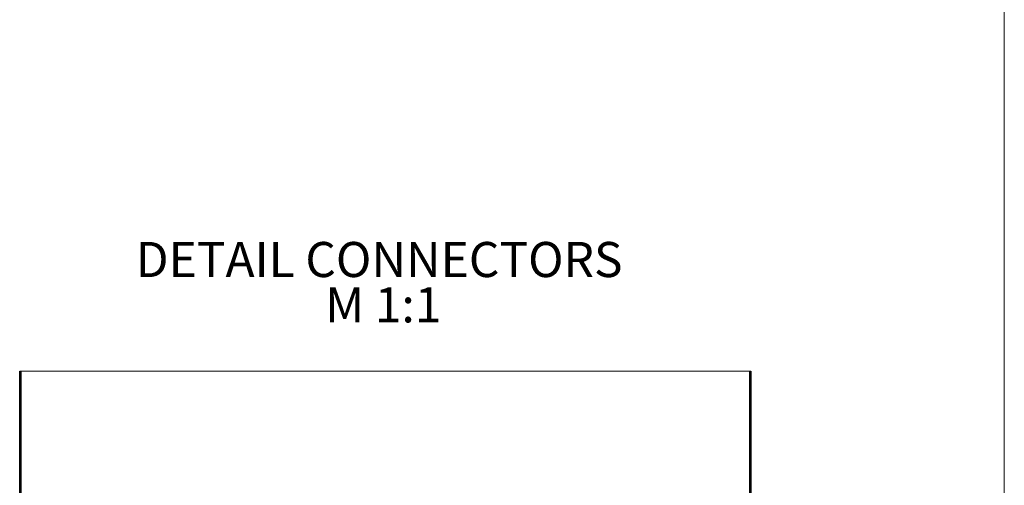
# Model space of a CAD drawing. Units: millimetres. Extents: x 0 to 594, y 0 to 420.
# Drawn here: x 448 to 588, y 194 to 260 of the extents above; entities that cross this region are included whole.
import ezdxf

# ---------------------------------------------------------------- set-up
doc = ezdxf.new("R2010")
doc.units = ezdxf.units.MM
doc.layers.add('BEMAßUNG', color=7, linetype='Continuous')
doc.layers.add('KONTUR', color=7, linetype='Continuous')
doc.styles.add('SLDTEXTSTYLE0', font='TXT', dxfattribs={"width": 0.605})

# ---------------------------------------------------------------- blocks, each defined once
blk = doc.blocks.new('SW_NOTE_3')
at = {"layer": 'BEMAßUNG', "color": 0, "char_height": 5, "attachment_point": 2, "style": 'SLDTEXTSTYLE0'}
for s, insert in [('DETAIL CONNECTORS', (36.56, 6.45)), ('M 1:1', (37.16, -0.01))]:
    blk.add_mtext(s, dxfattribs=dict(at, insert=insert))

msp = doc.modelspace()

# ---------------------------------------------------------------- linework, layer by layer
at = {"color": 7, "linetype": 'Continuous', "lineweight": 0}
msp.add_line((551.8777, 210.032), (447.7106, 210.032), dxfattribs=at)
at = {"color": 7, "linetype": 'Continuous', "lineweight": 30}
for p, q in [((447.7106, 91.4967), (447.7106, 210.032)), ((447.8763, 84.6826), (447.8763, 210.032)), ((447.8764, 210.032), (447.8764, 84.6826)), ((551.7119, 210.032), (551.7119, 84.6826)), ((551.712, 210.032), (551.712, 84.6826)), ((551.8777, 210.032), (551.8777, 91.4967))]:
    msp.add_line(p, q, dxfattribs=at)
at = {"layer": 'KONTUR', "linetype": 'Continuous', "lineweight": 0}
msp.add_line((588, 414), (588, 6), dxfattribs=at)

# ---------------------------------------------------------------- block references
at = {"layer": 'BEMAßUNG'}
msp.add_blockref('SW_NOTE_3', (462.3604, 221.9672), dxfattribs=at)

doc.saveas('drawing.dxf')
